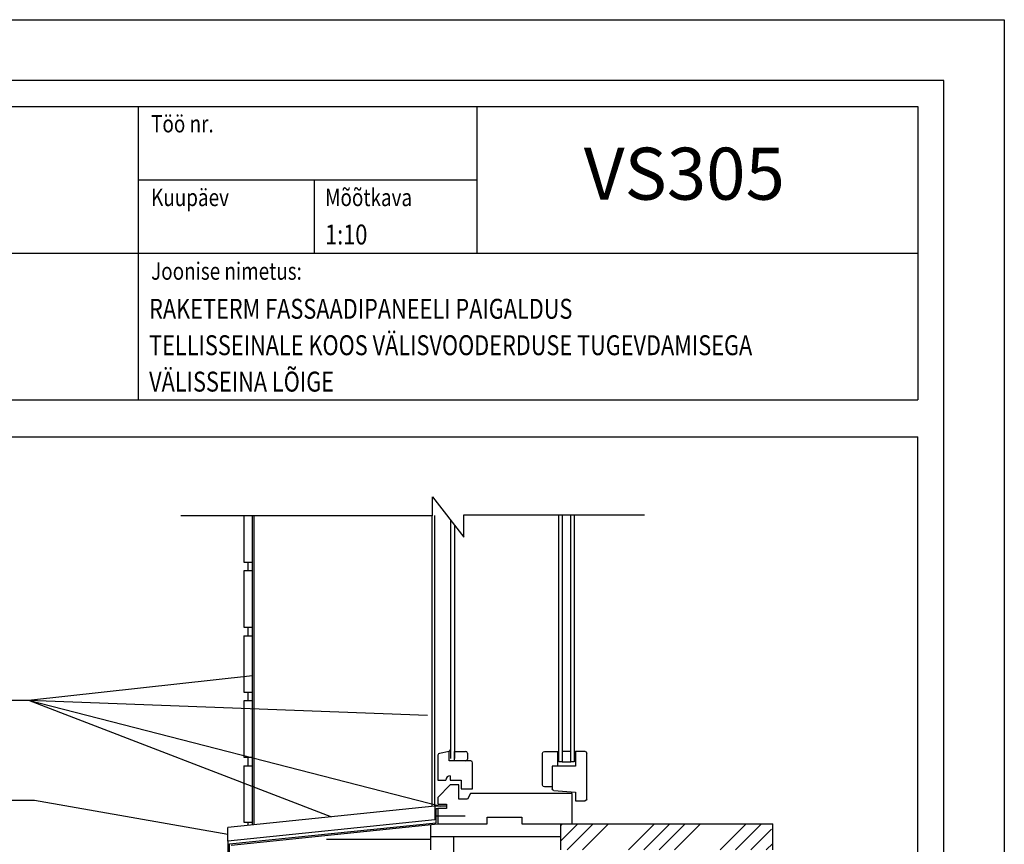
# Model space of a CAD drawing. Extents: x -48097 to -45195, y 23321 to 30397.
# Drawn here: x -46332 to -45195, y 29446 to 30397 of the extents above; entities that cross this region are included whole.
import ezdxf
from ezdxf.enums import TextEntityAlignment as Align

# ---------------------------------------------------------------- set-up
doc = ezdxf.new("R2010")
doc.units = 0
doc.header["$LTSCALE"] = 500
doc.header["$MEASUREMENT"] = 0
doc.linetypes.add('KATKOVIIVA_TIUHA', pattern=[15, 9, -6])
doc.linetypes.add('SOLID_LINE', pattern=[0])
doc.layers.get('0').update_dxf_attribs({"linetype": 'CONTINUOUS'})
for name, color, linetype in [('0_RAAM', 251, 'CONTINUOUS'), ('Aken', 151, 'CONTINUOUS'), ('Kandesein', 7, 'CONTINUOUS'), ('Kinnitid', 1, 'CONTINUOUS'), ('PLEKK', 1, 'CONTINUOUS'), ('Soojustus 2', 40, 'CONTINUOUS'), ('Tekstid', 7, 'CONTINUOUS'), ('Vooderdus', 5, 'CONTINUOUS')]:
    doc.layers.add(name, color=color, linetype=linetype)
doc.styles.add('ROMAND', font='ROMAND.SHX', dxfattribs={"height": 500})
doc.styles.add('S', font='SIMPLEX.SHX', dxfattribs={"width": 0.8})
doc.linetypes.add('BATTING', pattern='A,0.0001,-0.1,[134,ltypeshp.shx,S=0.1,R=0,X=-0.1,Y=0],-0.2,[134,ltypeshp.shx,S=0.1,R=180,X=0.1,Y=0],-0.1', length=0.4001)

# ---------------------------------------------------------------- blocks, each defined once
blk = doc.blocks.new('P_IKKUNA-ALAKARMI_MK10')
at = {"color": 0, "linetype": 'SOLID_LINE'}
for p, q in [((14.3, 45), (0, 30.7)), ((24.3, 45), (14.3, 45)), ((24.3, 28.8), (24.3, 45)), ((37.6, 35), (34.3, 28.8)), ((155, 35), (37.6, 35)), ((155, 0), (155, 35)), ((0, 30.7), (0, 23)), ((0, 23), (10, 23)), ((10, 23), (10, 18)), ((34.3, 28.8), (24.3, 28.8)), ((0, 18), (0, 0)), ((10, 18), (0, 18)), ((0, 0), (57, 0)), ((57, 0), (57, 8)), ((57, 8), (97, 8)), ((97, 8), (97, 0)), ((97, 0), (155, 0))]:
    blk.add_line(p, q, dxfattribs=at)
blk = doc.blocks.new('P_PUITE_SISE_MK10')
at = {"color": 0, "linetype": 'SOLID_LINE'}
for p, q in [((0.1, 1.7), (0.1, 54.7)), ((2.1, 56.7), (13.1, 56.7)), ((13.1, 56.7), (13.1, 39.7)), ((49.1, 56.7), (34.1, 56.7)), ((34.1, 56.7), (34.1, 39.7)), ((51.1, 17.7), (51.1, 54.7)), ((13.1, 39.7), (40.1, 39.7)), ((40.1, 39.7), (40.1, 13.7)), ((38.2, 11.7), (13.1, 9.7)), ((40.1, 15.7), (49.1, 15.7)), ((13.1, 9.7), (13.1, -0.3)), ((13.1, -0.3), (2.1, -0.3))]:
    blk.add_line(p, q, dxfattribs=at)
for centre, start, end in [((2.1, 54.7), 90, 180), ((49.1, 54.7), 0, 90), ((38.1, 13.7), 274.3987, 0), ((49.1, 17.7), 270, 0), ((2.1, 1.7), 180, 270)]:
    blk.add_arc(centre, 2, start, end, dxfattribs=at)
blk = doc.blocks.new('P_PUITE_ULKO_ALA_MK10')
at = {"color": 0, "linetype": 'SOLID_LINE'}
for p, q in [((0, 38.7), (0, 10)), ((13, 43), (2, 40.7)), ((13, 32), (13, 43)), ((19, 43), (32, 43)), ((19, 32), (19, 43)), ((34, 41), (34, 34)), ((38, 32), (13, 32)), ((32, 32), (19, 32)), ((40, 0), (40, 30)), ((14.3, 15), (14.3, 10)), ((0, 10), (9.3, 10)), ((14.3, 10), (27, 10)), ((27, 10), (27, 0)), ((27, 0), (40, 0))]:
    blk.add_line(p, q, dxfattribs=at)
for centre, radius, start, end in [((2, 38.7), 2, 90, 180), ((32, 41), 2, 0, 90), ((32, 34), 2, 270, 0), ((38, 30), 2, 0, 90), ((14.3, 10), 5, 90, 180)]:
    blk.add_arc(centre, radius, start, end, dxfattribs=at)
blk = doc.blocks.new('S_NAULA_KATKOVIIVA_35')
at = {"color": 1, "linetype": 'KATKOVIIVA_TIUHA'}
for p, q in [((0, 3.3), (0, -3.3)), ((0, 3.3), (0.9, 0)), ((0.9, 0), (0, -3.3)), ((0.9, 0), (35, 0))]:
    blk.add_line(p, q, dxfattribs=at)

msp = doc.modelspace()

# ---------------------------------------------------------------- hatches: boundary and pattern name
at = {"layer": 'Vooderdus', "ltscale": 2}
h = msp.add_hatch(dxfattribs=at)
h.set_pattern_fill('ANSI34', color=256, scale=100, style=0)
h.set_pattern_definition([(45, (5428.82, -6264.54), (-53.03301, 53.03301), []), (45, (5446.495, -6264.54), (-53.03301, 53.03301), []), (45, (5464.17, -6264.54), (-53.03301, 53.03301), []), (45, (5481.85, -6264.54), (-53.03301, 53.03301), [])])
h.paths.add_polyline_path([(-45463.7, 29469.7), (-45706.9, 29469.7), (-45706.9, 29439.7), (-45462.2, 29439.7), (-45462.2, 29449.9), (-45471.3, 29449.9), (-45452.8, 29459), (-45463.7, 29459)])

# ---------------------------------------------------------------- linework, layer by layer
at = {"layer": '0_RAAM'}
for p, q in [((-47095, 30297.5), (-45295, 30297.5)), ((-46195, 30297.5), (-46195, 29958.8)), ((-45295, 30297.5), (-45295, 29958.8)), ((-45991.8, 30212.5), (-45991.8, 30128.2)), ((-45295, 27545.8), (-45295, 29916.5))]:
    msp.add_line(p, q, dxfattribs=at)
at = {"layer": '0_RAAM', "linetype": 'Continuous'}
for p, q in [((-45803.6, 30128.2), (-45803.6, 30297.5)), ((-46195, 30212.8), (-45803.6, 30212.8)), ((-47095, 30128.2), (-45295, 30128.2)), ((-47095, 29958.8), (-45295, 29958.8)), ((-47095, 29916.5), (-45295, 29916.5))]:
    msp.add_line(p, q, dxfattribs=at)
for points in [[(-47295, 27427.5), (-47295, 30397.5), (-45195, 30397.5), (-45195, 27427.5)], [(-47255, 27467.5), (-45265, 27467.5), (-45265, 30327.5), (-47255, 30327.5)]]:
    msp.add_lwpolyline(points, close=True, dxfattribs=at)
at = {"layer": 'Aken', "linetype": 'SOLID_LINE'}
for p, q in [((-45833.9, 29545.4), (-45833.9, 29819.8)), ((-45709.4, 29541.4), (-45709.4, 29826.3)), ((-45705.4, 29826.3), (-45705.4, 29541.4)), ((-45695.4, 29541.4), (-45695.4, 29826.3)), ((-45691.4, 29826.3), (-45691.4, 29541.4)), ((-45829.9, 29814.7), (-45829.9, 29545.4)), ((-45835.9, 29553.4), (-45833.9, 29555.8)), ((-45710.9, 29553.4), (-45709.4, 29553.4)), ((-45709.4, 29543.4), (-45710.9, 29543.4)), ((-45695.4, 29553.4), (-45705.4, 29553.4)), ((-45691.4, 29553.4), (-45689.9, 29553.4)), ((-45689.9, 29543.4), (-45691.4, 29543.4)), ((-45705.4, 29541.4), (-45709.4, 29541.4)), ((-45705.4, 29541.4), (-45695.4, 29541.4)), ((-45691.4, 29541.4), (-45695.4, 29541.4))]:
    msp.add_line(p, q, dxfattribs=at)
at = {"layer": 'Kandesein'}
for p, q in [((-45855.1, 29847), (-45818.8, 29800.5)), ((-45855.1, 29825.3), (-45855.1, 29847)), ((-46145.6, 29825.7), (-45855.4, 29825.7)), ((-45818.8, 29826.3), (-45610.4, 29826.3)), ((-45818.8, 29800.5), (-45818.8, 29826.3))]:
    msp.add_line(p, q, dxfattribs=at)
at = {"layer": 'Kandesein', "ltscale": 2}
for p, q in [((-45706.9, 29469.7), (-45462.2, 29469.7)), ((-45706.9, 29439.7), (-45706.9, 29469.7)), ((-45462.2, 29439.7), (-45462.2, 29469.7))]:
    msp.add_line(p, q, dxfattribs=at)
at = {"layer": 'Kinnitid', "linetype": 'KATKOVIIVA_TIUHA'}
msp.add_line((-45852.4, 29479.1), (-45827.4, 29479.1), dxfattribs=at)
at = {"layer": 'PLEKK', "linetype": 'SOLID_LINE'}
for p, q in [((-45852.4, 29490.2), (-46091.4, 29465.7)), ((-45852.4, 29490.2), (-45852.4, 29474.9)), ((-45838.9, 29490.2), (-45852.4, 29490.2)), ((-45838.9, 29490.2), (-45852.4, 29490.2)), ((-45852.4, 29490.2), (-45852.4, 29474.3)), ((-45850.9, 29487.7), (-45848.9, 29487.7)), ((-45850.9, 29471.1), (-45850.9, 29487.7)), ((-45848.9, 29487.7), (-45848.9, 29487.7)), ((-45848.9, 29487.7), (-45848.9, 29469.7)), ((-45852.4, 29474.3), (-46091.4, 29449.8)), ((-46091.4, 29449.8), (-46091.4, 29465.7)), ((-46089.5, 29446.8), (-45850.9, 29471.1)), ((-46087.5, 29445.3), (-45848.9, 29469.7)), ((-46091.4, 29449.8), (-46091.4, 29429.8)), ((-46089.5, 29435.6), (-46089.5, 29446.8))]:
    msp.add_line(p, q, dxfattribs=at)
at = {"layer": 'Soojustus 2', "linetype": 'BATTING', "ltscale": 0.07}
msp.add_line((-45706.9, 29454.7), (-45856.9, 29454.7), dxfattribs=at)
at = {"layer": 'Soojustus 2', "linetype": 'BATTING', "ltscale": 0.12}
msp.add_line((-45830.8, 29454.7), (-45830.8, 29243.7), dxfattribs=at)
at = {"layer": 'Soojustus 2', "linetype": 'BATTING', "ltscale": 0.02}
msp.add_line((-45856.9, 29451.7), (-45977.4, 29451.7), dxfattribs=at)
at = {"layer": 'Tekstid', "ltscale": 2}
for p, q in [((-46321.6, 29612.6), (-46062.9, 29640.8)), ((-46989, 29612.6), (-46321.6, 29612.6)), ((-46321.6, 29612.6), (-45861, 29595.1)), ((-46321.6, 29612.6), (-45845.7, 29490.2)), ((-46321.6, 29612.6), (-45971.9, 29478)), ((-46746.4, 29497.3), (-46314.5, 29497.3)), ((-46314.5, 29497.3), (-46091.4, 29457.8))]:
    msp.add_line(p, q, dxfattribs=at)
at = {"layer": 'Vooderdus'}
for p, q in [((-46072.9, 29825.3), (-46072.9, 29771.7)), ((-46072.9, 29771.7), (-46062.9, 29771.7)), ((-46062.9, 29761.7), (-46072.9, 29761.7)), ((-46072.9, 29761.7), (-46072.9, 29696.7)), ((-46072.9, 29730.6), (-46072.9, 29696.7)), ((-46072.9, 29696.7), (-46062.9, 29696.7)), ((-46072.9, 29696.7), (-46062.9, 29696.7)), ((-46062.9, 29701.7), (-46062.9, 29701.7)), ((-46072.9, 29686.7), (-46072.9, 29621.7)), ((-46072.9, 29686.7), (-46062.9, 29686.7)), ((-46072.9, 29621.7), (-46062.9, 29621.7)), ((-46062.9, 29611.7), (-46072.9, 29611.7)), ((-46072.9, 29611.7), (-46072.9, 29546.7)), ((-46072.9, 29580.6), (-46072.9, 29546.7)), ((-46072.9, 29546.7), (-46062.9, 29546.7)), ((-46072.9, 29546.7), (-46062.9, 29546.7)), ((-46062.9, 29551.7), (-46062.9, 29551.7)), ((-46072.9, 29536.7), (-46072.9, 29471.7)), ((-46072.9, 29536.7), (-46062.9, 29536.7)), ((-46072.9, 29471.7), (-46062.9, 29471.7))]:
    msp.add_line(p, q, dxfattribs=at)
at = {"layer": 'Vooderdus', "ltscale": 2}
for p, q in [((-46062.9, 29468.7), (-46062.9, 29825.3)), ((-46060.9, 29468.9), (-46060.9, 29825.3)), ((-45855.4, 29489.9), (-45855.4, 29825.7)), ((-45852.4, 29490.2), (-45852.4, 29825.7)), ((-46067.9, 29761.7), (-46067.9, 29771.7)), ((-46067.9, 29686.7), (-46067.9, 29696.7)), ((-46067.9, 29611.7), (-46067.9, 29621.7)), ((-46067.9, 29536.7), (-46067.9, 29546.7)), ((-46067.9, 29468.1), (-46067.9, 29471.7)), ((-45856.9, 29439.7), (-45856.9, 29468.9))]:
    msp.add_line(p, q, dxfattribs=at)

# ---------------------------------------------------------------- block references
at = {"layer": 'Aken'}
for name, p in [('P_PUITE_ULKO_ALA_MK10', (-45848.9, 29510.4)), ('P_IKKUNA-ALAKARMI_MK10', (-45848.9, 29469.7))]:
    msp.add_blockref(name, p, dxfattribs=at)
at = {"layer": 'Aken', "xscale": -1}
msp.add_blockref('P_PUITE_SISE_MK10', (-45676.9, 29496.7), dxfattribs=at)
at = {"layer": 'Kinnitid'}
msp.add_blockref('S_NAULA_KATKOVIIVA_35', (-45852.4, 29479.1), dxfattribs=at)

# ---------------------------------------------------------------- texts
at = {"layer": 'Tekstid', "style": 'S', "width": 0.8}
for s, p in [('Töö nr.', (-46180, 30267.5)), ('Kuupäev', (-46180, 30182.5)), ('Mõõtkava', (-45979.1, 30182.5)), ('Joonise nimetus:', (-46180, 30097.5))]:
    msp.add_text(s, height=20, dxfattribs=at).set_placement(p)
at = {"layer": 'Tekstid', "style": 'ROMAND'}
msp.add_attdef('VS305', text='XXXXX', height=60, dxfattribs=at).set_placement((-45564.4, 30212.1), align=Align.MIDDLE)
at = {"layer": 'Tekstid', "style": 'S', "width": 0.8}
for tag, p in [('1:10', (-45979.1, 30138.2)), ('RAKETERM FASSAADIPANEELI PAIGALDUS', (-46182.3, 30052.5)), ('TELLISSEINALE KOOS VÄLISVOODERDUSE TUGEVDAMISEGA', (-46182.3, 30010.5)), ('VÄLISSEINA LÕIGE', (-46182.3, 29968.5))]:
    msp.add_attdef(tag, p, '', height=23, dxfattribs=at)

doc.saveas('drawing.dxf')
